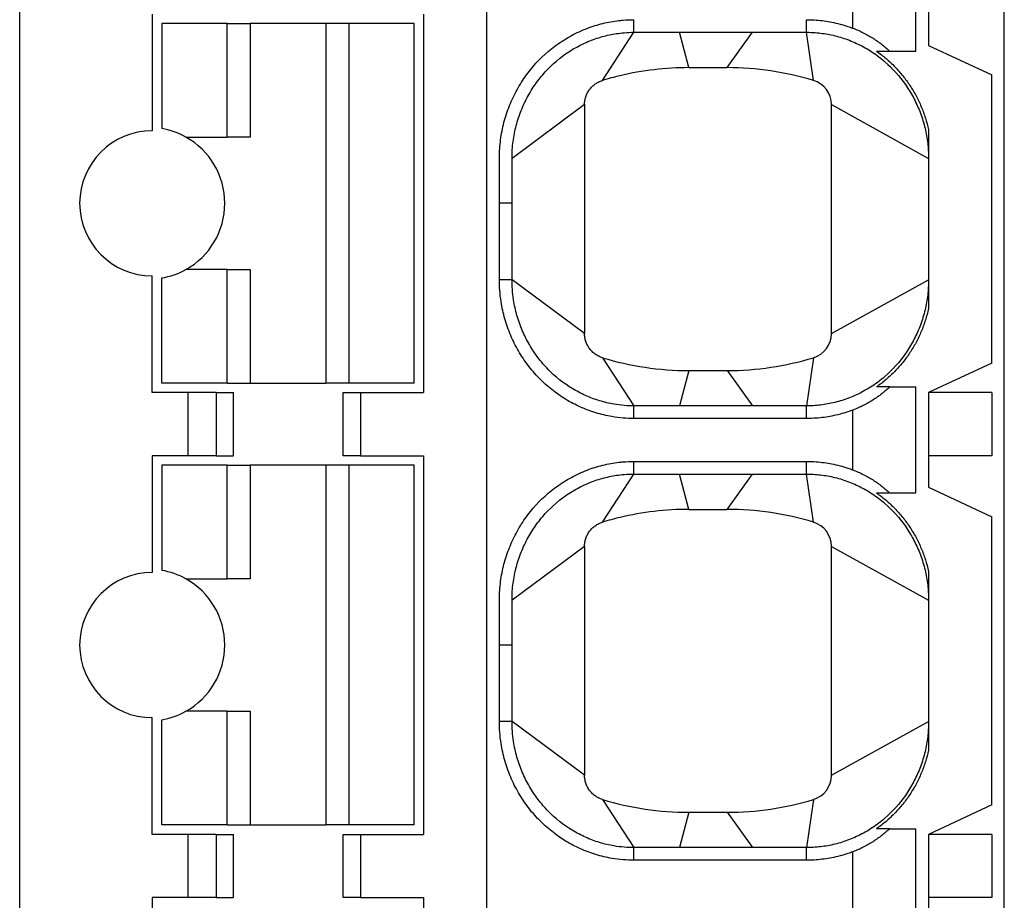
# Model space of a CAD drawing. Units: millimetres. Extents: x 2655 to 3150, y -1640 to -1296.
# Drawn here: x 2703 to 2710, y -1421 to -1414 of the extents above; entities that cross this region are included whole.
import ezdxf

# ---------------------------------------------------------------- set-up
doc = ezdxf.new("R2010")
doc.units = ezdxf.units.MM

msp = doc.modelspace()

# ---------------------------------------------------------------- linework, layer by layer
at = {"color": 7, "linetype": 'Continuous'}
for p, q in [((2702.5806, -1435.3731), (2702.5806, -1406.8731)), ((2706.2806, -1435.3731), (2706.2806, -1406.8731)), ((2710.3806, -1435.3731), (2710.3806, -1406.8731)), ((2709.6806, -1414.6681), (2709.6806, -1413.8281)), ((2709.7806, -1413.8731), (2709.7806, -1414.6231)), ((2709.1806, -1414.485), (2709.1806, -1414.0113)), ((2703.6306, -1414.3731), (2703.6306, -1415.2981)), ((2705.7806, -1414.3731), (2705.7806, -1417.3731)), ((2704.2236, -1414.4481), (2703.7056, -1414.4481)), ((2703.7056, -1414.4481), (2703.7056, -1415.2815)), ((2704.2236, -1414.4481), (2704.4056, -1414.4481)), ((2704.2236, -1415.3481), (2704.2236, -1414.4481)), ((2705.0056, -1414.4481), (2704.4056, -1414.4481)), ((2704.4056, -1414.4481), (2704.4056, -1415.3481)), ((2705.1876, -1414.4481), (2705.0056, -1414.4481)), ((2705.0056, -1414.4481), (2705.0056, -1417.2981)), ((2705.7056, -1414.4481), (2705.1876, -1414.4481)), ((2705.1876, -1414.4481), (2705.1876, -1417.2981)), ((2705.7056, -1417.2981), (2705.7056, -1414.4481)), ((2707.4465, -1414.5181), (2707.4465, -1414.4181)), ((2708.8147, -1414.5181), (2708.8147, -1414.4181)), ((2707.1974, -1414.8996), (2707.4465, -1414.5181)), ((2707.4465, -1414.5181), (2708.8147, -1414.5181)), ((2707.8806, -1414.7981), (2707.8069, -1414.5181)), ((2708.1856, -1414.7981), (2708.3865, -1414.5181)), ((2708.8687, -1414.8996), (2708.8147, -1414.5181)), ((2709.4729, -1414.6681), (2709.6806, -1414.6681)), ((2709.7806, -1414.6231), (2710.2806, -1414.8563)), ((2707.8806, -1414.7981), (2708.1856, -1414.7981)), ((2710.2806, -1417.14), (2710.2806, -1414.8563)), ((2707.0556, -1415.091), (2706.4806, -1415.5181)), ((2707.0556, -1415.091), (2707.0556, -1416.9053)), ((2709.0106, -1416.9053), (2709.0106, -1415.091)), ((2709.0106, -1415.091), (2709.7806, -1415.5181)), ((2709.7806, -1415.2893), (2709.7806, -1416.7069)), ((2703.8961, -1415.3481), (2704.2236, -1415.3481)), ((2704.4056, -1415.3481), (2704.2236, -1415.3481)), ((2706.4806, -1415.8731), (2706.3806, -1415.8731)), ((2704.2236, -1416.3981), (2703.8961, -1416.3981)), ((2704.2236, -1417.2981), (2704.2236, -1416.3981)), ((2704.2236, -1416.3981), (2704.4056, -1416.3981)), ((2704.4056, -1416.3981), (2704.4056, -1417.2981)), ((2703.6306, -1417.3731), (2703.6306, -1416.4481)), ((2703.7056, -1417.2981), (2703.7056, -1416.4647)), ((2706.4806, -1416.4781), (2706.3806, -1416.4782)), ((2707.0556, -1416.9053), (2706.4806, -1416.4781)), ((2709.0106, -1416.9053), (2709.7806, -1416.4781)), ((2707.1974, -1417.0966), (2707.4465, -1417.4781)), ((2708.8687, -1417.0966), (2708.8147, -1417.4781)), ((2710.2806, -1417.14), (2709.7806, -1417.3731)), ((2707.8806, -1417.1981), (2707.8069, -1417.4781)), ((2707.8806, -1417.1981), (2708.1856, -1417.1981)), ((2708.1856, -1417.1981), (2708.3865, -1417.4781)), ((2704.2236, -1417.2981), (2703.7056, -1417.2981)), ((2704.2236, -1417.2981), (2704.4056, -1417.2981)), ((2704.4056, -1417.2981), (2705.0056, -1417.2981)), ((2705.1876, -1417.2981), (2705.0056, -1417.2981)), ((2705.7056, -1417.2981), (2705.1876, -1417.2981)), ((2709.4729, -1417.3281), (2709.6806, -1417.3281)), ((2709.6806, -1418.1681), (2709.6806, -1417.3281)), ((2703.9161, -1417.3731), (2703.6306, -1417.3731)), ((2703.9161, -1417.8731), (2703.9161, -1417.3731)), ((2704.1376, -1417.3731), (2703.9161, -1417.3731)), ((2704.1376, -1417.3731), (2704.2739, -1417.3731)), ((2704.1376, -1417.3731), (2704.1376, -1417.8731)), ((2704.2739, -1417.8731), (2704.2739, -1417.3731)), ((2705.1442, -1417.3731), (2705.2806, -1417.3731)), ((2705.1442, -1417.8731), (2705.1442, -1417.3731)), ((2705.2806, -1417.3731), (2705.7806, -1417.3731)), ((2705.2806, -1417.3731), (2705.2806, -1417.8731)), ((2710.2806, -1417.3731), (2709.7806, -1417.3731)), ((2709.7806, -1417.3731), (2709.7806, -1418.1231)), ((2710.2806, -1417.3731), (2710.2806, -1417.8731)), ((2708.8147, -1417.4781), (2707.4465, -1417.4781)), ((2707.4465, -1417.5781), (2707.4465, -1417.4781)), ((2708.8147, -1417.5781), (2708.8147, -1417.4781)), ((2709.1806, -1417.985), (2709.1806, -1417.5113)), ((2708.8147, -1417.5781), (2707.4465, -1417.5781)), ((2703.9161, -1417.8731), (2703.6306, -1417.8731)), ((2703.6306, -1417.8731), (2703.6306, -1418.7981)), ((2704.1376, -1417.8731), (2703.9161, -1417.8731)), ((2704.1376, -1417.8731), (2704.2739, -1417.8731)), ((2705.2806, -1417.8731), (2705.1442, -1417.8731)), ((2705.2806, -1417.8731), (2705.7806, -1417.8731)), ((2705.7806, -1417.8731), (2705.7806, -1420.8731)), ((2710.2806, -1417.8731), (2709.7806, -1417.8731)), ((2704.2236, -1417.9481), (2703.7056, -1417.9481)), ((2703.7056, -1417.9481), (2703.7056, -1418.7815)), ((2704.2236, -1417.9481), (2704.4056, -1417.9481)), ((2704.2236, -1418.8481), (2704.2236, -1417.9481)), ((2705.0056, -1417.9481), (2704.4056, -1417.9481)), ((2704.4056, -1417.9481), (2704.4056, -1418.8481)), ((2705.1876, -1417.9481), (2705.0056, -1417.9481)), ((2705.0056, -1417.9481), (2705.0056, -1420.7981)), ((2705.7056, -1417.9481), (2705.1876, -1417.9481)), ((2705.1876, -1417.9481), (2705.1876, -1420.7981)), ((2705.7056, -1420.7981), (2705.7056, -1417.9481)), ((2707.4465, -1418.0181), (2707.4465, -1417.9181)), ((2707.4465, -1417.9181), (2708.8147, -1417.9181)), ((2708.8147, -1418.0181), (2708.8147, -1417.9181)), ((2707.1974, -1418.3996), (2707.4465, -1418.0181)), ((2707.4465, -1418.0181), (2708.8147, -1418.0181)), ((2707.8806, -1418.2981), (2707.8069, -1418.0181)), ((2708.1856, -1418.2981), (2708.3865, -1418.0181)), ((2708.8687, -1418.3996), (2708.8147, -1418.0181)), ((2709.4729, -1418.1681), (2709.6806, -1418.1681)), ((2709.7806, -1418.1231), (2710.2806, -1418.3563)), ((2707.8806, -1418.2981), (2708.1856, -1418.2981)), ((2710.2806, -1420.64), (2710.2806, -1418.3563)), ((2707.0556, -1418.591), (2706.4806, -1419.0181)), ((2707.0556, -1418.591), (2707.0556, -1420.4053)), ((2709.0106, -1420.4053), (2709.0106, -1418.591)), ((2709.0106, -1418.591), (2709.7806, -1419.0181)), ((2709.7806, -1418.7893), (2709.7806, -1420.2069)), ((2703.8961, -1418.8481), (2704.2236, -1418.8481)), ((2704.4056, -1418.8481), (2704.2236, -1418.8481)), ((2706.4806, -1419.3731), (2706.3806, -1419.3731)), ((2704.2236, -1419.8981), (2703.8961, -1419.8981)), ((2704.2236, -1419.8981), (2704.4056, -1419.8981)), ((2704.2236, -1420.7981), (2704.2236, -1419.8981)), ((2704.4056, -1419.8981), (2704.4056, -1420.7981)), ((2703.6306, -1420.8731), (2703.6306, -1419.9481)), ((2703.7056, -1420.7981), (2703.7056, -1419.9647)), ((2706.4806, -1419.9781), (2706.3806, -1419.9782)), ((2707.0556, -1420.4053), (2706.4806, -1419.9781)), ((2709.0106, -1420.4053), (2709.7806, -1419.9781)), ((2707.1974, -1420.5966), (2707.4465, -1420.9781)), ((2708.8687, -1420.5966), (2708.8147, -1420.9781)), ((2710.2806, -1420.64), (2709.7806, -1420.8731)), ((2707.8806, -1420.6981), (2707.8069, -1420.9781)), ((2707.8806, -1420.6981), (2708.1856, -1420.6981)), ((2708.1856, -1420.6981), (2708.3865, -1420.9781)), ((2704.2236, -1420.7981), (2703.7056, -1420.7981)), ((2704.2236, -1420.7981), (2704.4056, -1420.7981)), ((2704.4056, -1420.7981), (2705.0056, -1420.7981)), ((2705.1876, -1420.7981), (2705.0056, -1420.7981)), ((2705.7056, -1420.7981), (2705.1876, -1420.7981)), ((2709.4729, -1420.8281), (2709.6806, -1420.8281)), ((2709.6806, -1421.6681), (2709.6806, -1420.8281)), ((2703.9161, -1420.8731), (2703.6306, -1420.8731)), ((2703.9161, -1421.3731), (2703.9161, -1420.8731)), ((2704.1376, -1420.8731), (2703.9161, -1420.8731)), ((2704.1376, -1420.8731), (2704.2739, -1420.8731)), ((2704.1376, -1420.8731), (2704.1376, -1421.3731)), ((2704.2739, -1421.3731), (2704.2739, -1420.8731)), ((2705.1442, -1420.8731), (2705.2806, -1420.8731)), ((2705.1442, -1421.3731), (2705.1442, -1420.8731)), ((2705.2806, -1420.8731), (2705.7806, -1420.8731)), ((2705.2806, -1420.8731), (2705.2806, -1421.3731)), ((2710.2806, -1420.8731), (2709.7806, -1420.8731)), ((2709.7806, -1420.8731), (2709.7806, -1421.6231)), ((2710.2806, -1420.8731), (2710.2806, -1421.3731)), ((2708.8147, -1420.9781), (2707.4465, -1420.9781)), ((2707.4465, -1421.0781), (2707.4465, -1420.9781)), ((2708.8147, -1421.0781), (2708.8147, -1420.9781)), ((2708.8147, -1421.0781), (2707.4465, -1421.0781)), ((2709.1806, -1421.485), (2709.1806, -1421.0113)), ((2703.6306, -1421.3731), (2703.6306, -1422.2981)), ((2703.9161, -1421.3731), (2703.6306, -1421.3731)), ((2704.1376, -1421.3731), (2703.9161, -1421.3731)), ((2704.1376, -1421.3731), (2704.2739, -1421.3731)), ((2705.2806, -1421.3731), (2705.1442, -1421.3731)), ((2705.2806, -1421.3731), (2705.7806, -1421.3731)), ((2705.7806, -1421.3731), (2705.7806, -1424.3731)), ((2710.2806, -1421.3731), (2709.7806, -1421.3731))]:
    msp.add_line(p, q, dxfattribs=at)
for centre, radius, start, end in [((2707.8806, -1417.1481), 2.35, 90, 103.39483), ((2708.1856, -1417.1481), 2.35, 73.10027, 90), ((2707.8806, -1417.1481), 2.35, 103.39483, 106.89972), ((2708.8106, -1415.091), 0.2, 0, 73.10027), ((2703.6306, -1415.8731), 0.575, 90, 270), ((2703.6056, -1415.8731), 0.6, 61.04493, 80.40594), ((2703.6056, -1415.8731), 0.6, 298.95503, 61.04493), ((2703.6056, -1415.8731), 0.6, 279.59406, 298.95503), ((2708.8106, -1416.9053), 0.2, 286.89973, 0), ((2707.8806, -1414.8481), 2.35, 253.10024, 270), ((2708.1856, -1414.8481), 2.35, 270, 286.89973), ((2707.8806, -1420.6481), 2.35, 90, 103.39483), ((2708.1856, -1420.6481), 2.35, 73.10027, 90), ((2707.8806, -1420.6481), 2.35, 103.39483, 106.89972), ((2708.8106, -1418.591), 0.2, 0, 73.10027), ((2703.6306, -1419.3731), 0.575, 90, 270), ((2703.6056, -1419.3731), 0.6, 61.04493, 80.40594), ((2703.6056, -1419.3731), 0.6, 298.95503, 61.04493), ((2703.6056, -1419.3731), 0.6, 279.59406, 298.95503), ((2708.8106, -1420.4053), 0.2, 286.89973, 0), ((2707.8806, -1418.3481), 2.35, 253.10024, 270), ((2708.1856, -1418.3481), 2.35, 270, 286.89973)]:
    msp.add_arc(centre, radius, start, end, dxfattribs=at)
for points, knots in [([(2706.3806, -1415.8731), (2706.3806, -1415.7796), (2706.3806, -1415.686), (2706.3806, -1415.57), (2706.3806, -1415.5475), (2706.3806, -1415.5234), (2706.3806, -1415.5218), (2706.3806, -1415.5188), (2706.3806, -1415.5175), (2706.3806, -1415.5132), (2706.3806, -1415.5103), (2706.3807, -1415.5018), (2706.3808, -1415.4961), (2706.3815, -1415.4674), (2706.3827, -1415.4445), (2706.3887, -1415.3752), (2706.3955, -1415.3291), (2706.4148, -1415.2378), (2706.4273, -1415.1927), (2706.4578, -1415.1044), (2706.4758, -1415.0611), (2706.5171, -1414.9776), (2706.5402, -1414.9373), (2706.5909, -1414.8604), (2706.6185, -1414.8239), (2706.707, -1414.7206), (2706.7742, -1414.6595), (2706.8859, -1414.5814), (2706.9251, -1414.5575), (2707.0066, -1414.5151), (2707.0487, -1414.4965), (2707.1324, -1414.466), (2707.1738, -1414.4538), (2707.2574, -1414.4347), (2707.2995, -1414.4277), (2707.3486, -1414.4228), (2707.3552, -1414.4222), (2707.39, -1414.4193), (2707.4182, -1414.4181), (2707.4465, -1414.4181)], [0, 0, 0, 0, 0.14206, 0.14206, 0.176227, 0.176227, 0.178627, 0.178627, 0.180696, 0.180696, 0.184821, 0.184821, 0.193089, 0.193089, 0.226392, 0.226392, 0.293882, 0.293882, 0.361571, 0.361571, 0.429313, 0.429313, 0.496507, 0.496507, 0.562592, 0.562592, 0.693276, 0.693276, 0.759537, 0.759537, 0.825907, 0.825907, 0.888143, 0.888143, 0.949631, 0.949631, 0.959224, 0.959224, 1, 1, 1, 1]), ([(2708.8147, -1414.4181), (2708.8398, -1414.4181), (2708.8649, -1414.419), (2708.9319, -1414.4239), (2708.9737, -1414.4296), (2709.058, -1414.4462), (2709.1003, -1414.4574), (2709.1549, -1414.4756), (2709.1678, -1414.4801), (2709.1806, -1414.485)], [0, 0, 0, 0, 0.201182, 0.201182, 0.539007, 0.539007, 0.890038, 0.890038, 1, 1, 1, 1]), ([(2706.4806, -1415.5162), (2706.4806, -1415.5136), (2706.4806, -1415.511), (2706.4807, -1415.5032), (2706.4808, -1415.498), (2706.4814, -1415.4719), (2706.4826, -1415.451), (2706.488, -1415.3878), (2706.4942, -1415.3457), (2706.5118, -1415.2625), (2706.5232, -1415.2215), (2706.551, -1415.141), (2706.5674, -1415.1016), (2706.6049, -1415.0255), (2706.6259, -1414.9889), (2706.6721, -1414.919), (2706.6971, -1414.8858), (2706.7775, -1414.792), (2706.8384, -1414.7366), (2706.9397, -1414.6658), (2706.9752, -1414.6442), (2707.0489, -1414.6058), (2707.087, -1414.589), (2707.1627, -1414.5614), (2707.2002, -1414.5504), (2707.2757, -1414.5331), (2707.3137, -1414.5268), (2707.358, -1414.5223), (2707.364, -1414.5218), (2707.3955, -1414.5192), (2707.421, -1414.5181), (2707.4465, -1414.5181)], [0, 0, 0, 0, 0.005034, 0.005034, 0.015126, 0.015126, 0.055773, 0.055773, 0.138148, 0.138148, 0.220766, 0.220766, 0.303448, 0.303448, 0.385463, 0.385463, 0.466122, 0.466122, 0.625628, 0.625628, 0.706504, 0.706504, 0.787511, 0.787511, 0.863473, 0.863473, 0.938522, 0.938522, 0.950231, 0.950231, 1, 1, 1, 1]), ([(2708.8147, -1414.5181), (2708.8373, -1414.5181), (2708.86, -1414.519), (2708.9206, -1414.5234), (2708.9583, -1414.5285), (2709.0345, -1414.5435), (2709.0727, -1414.5536), (2709.149, -1414.579), (2709.1869, -1414.5944), (2709.2615, -1414.6305), (2709.298, -1414.6512), (2709.3687, -1414.6978), (2709.4027, -1414.7236), (2709.4964, -1414.8049), (2709.5509, -1414.8656), (2709.6206, -1414.9654), (2709.6417, -1414.9999), (2709.6794, -1415.0708), (2709.696, -1415.107), (2709.7257, -1415.1831), (2709.7384, -1415.2229), (2709.7587, -1415.3027), (2709.7664, -1415.3425), (2709.7768, -1415.4212), (2709.7797, -1415.4601), (2709.7805, -1415.5038), (2709.7806, -1415.5085), (2709.7806, -1415.5145), (2709.7806, -1415.5156), (2709.7806, -1415.5172), (2709.7806, -1415.5175), (2709.7806, -1415.5179)], [0, 0, 0, 0, 0.044127, 0.044127, 0.118225, 0.118225, 0.195219, 0.195219, 0.274738, 0.274738, 0.356302, 0.356302, 0.439332, 0.439332, 0.597184, 0.597184, 0.67559, 0.67559, 0.75289, 0.75289, 0.833892, 0.833892, 0.912374, 0.912374, 0.987841, 0.987841, 0.997041, 0.997041, 0.999332, 0.999332, 1, 1, 1, 1]), ([(2709.1806, -1414.485), (2709.1947, -1414.4903), (2709.2087, -1414.496), (2709.2363, -1414.5081), (2709.2499, -1414.5145), (2709.2767, -1414.528), (2709.2899, -1414.5351), (2709.3156, -1414.5497), (2709.3282, -1414.5572), (2709.3526, -1414.5728), (2709.3646, -1414.5808), (2709.3879, -1414.5973), (2709.3993, -1414.6058), (2709.4214, -1414.6231), (2709.4322, -1414.6319), (2709.453, -1414.6498), (2709.4631, -1414.6589), (2709.4729, -1414.6681)], [0, 0, 0, 0, 0.124689, 0.124689, 0.249831, 0.249831, 0.375014, 0.375014, 0.499695, 0.499695, 0.624389, 0.624389, 0.74948, 0.74948, 0.874781, 0.874781, 1, 1, 1, 1]), ([(2709.3684, -1414.6681), (2709.3943, -1414.6862), (2709.4195, -1414.7056), (2709.4679, -1414.7467), (2709.4913, -1414.7685), (2709.5357, -1414.8143), (2709.5568, -1414.8382), (2709.5967, -1414.8878), (2709.6154, -1414.9135), (2709.6503, -1414.9663), (2709.6665, -1414.9934), (2709.6965, -1415.0495), (2709.7102, -1415.0782), (2709.735, -1415.137), (2709.7461, -1415.1669), (2709.7655, -1415.2276), (2709.7737, -1415.2584), (2709.7806, -1415.2893)], [0, 0, 0, 0, 0.124619, 0.124619, 0.249861, 0.249861, 0.375175, 0.375175, 0.499971, 0.499971, 0.62446, 0.62446, 0.749619, 0.749619, 0.874981, 0.874981, 1, 1, 1, 1]), ([(2709.3684, -1414.6681), (2709.3776, -1414.6681), (2709.3867, -1414.6681), (2709.4045, -1414.6681), (2709.4133, -1414.6681), (2709.4307, -1414.6681), (2709.4393, -1414.6681), (2709.4562, -1414.6681), (2709.4646, -1414.6681), (2709.4729, -1414.6681)], [0, 0, 0, 0, 0.249994, 0.249994, 0.499995, 0.499995, 0.75, 0.75, 1, 1, 1, 1]), ([(2707.0556, -1415.091), (2707.0556, -1415.0857), (2707.0558, -1415.0804), (2707.0566, -1415.0698), (2707.0573, -1415.0645), (2707.059, -1415.054), (2707.06, -1415.0488), (2707.0625, -1415.0386), (2707.064, -1415.0335), (2707.0673, -1415.0233), (2707.0692, -1415.0183), (2707.0733, -1415.0085), (2707.0756, -1415.0037), (2707.0805, -1414.9942), (2707.0831, -1414.9895), (2707.0888, -1414.9805), (2707.0918, -1414.9761), (2707.0981, -1414.9676), (2707.1014, -1414.9635), (2707.1084, -1414.9555), (2707.112, -1414.9516), (2707.1196, -1414.9442), (2707.1236, -1414.9407), (2707.1317, -1414.9339), (2707.1359, -1414.9307), (2707.1446, -1414.9245), (2707.1491, -1414.9216), (2707.1583, -1414.9162), (2707.163, -1414.9136), (2707.1726, -1414.9089), (2707.1775, -1414.9068), (2707.1874, -1414.9029), (2707.1924, -1414.9012), (2707.1974, -1414.8996)], [0, 0, 0, 0, 0.062307, 0.062307, 0.124717, 0.124717, 0.187033, 0.187033, 0.249414, 0.249414, 0.312104, 0.312104, 0.374902, 0.374902, 0.437601, 0.437601, 0.5, 0.5, 0.562307, 0.562307, 0.624717, 0.624717, 0.687033, 0.687033, 0.749414, 0.749414, 0.812104, 0.812104, 0.874902, 0.874902, 0.937601, 0.937601, 1, 1, 1, 1]), ([(2709.7806, -1415.2893), (2709.7806, -1415.2959), (2709.7806, -1415.3027), (2709.7806, -1415.3169), (2709.7806, -1415.3242), (2709.7806, -1415.3395), (2709.7806, -1415.3475), (2709.7806, -1415.3599), (2709.7806, -1415.3641), (2709.7806, -1415.3728), (2709.7806, -1415.3772), (2709.7806, -1415.3863), (2709.7806, -1415.3909), (2709.7806, -1415.4005), (2709.7806, -1415.4054), (2709.7806, -1415.4206), (2709.7806, -1415.4314), (2709.7806, -1415.4485), (2709.7806, -1415.4544), (2709.7806, -1415.4664), (2709.7806, -1415.4726), (2709.7806, -1415.4821), (2709.7806, -1415.4853), (2709.7806, -1415.4917), (2709.7806, -1415.495), (2709.7806, -1415.5015), (2709.7806, -1415.5048), (2709.7806, -1415.5097), (2709.7806, -1415.5113), (2709.7806, -1415.5146), (2709.7806, -1415.5162), (2709.7806, -1415.5179)], [0, 0, 0, 0, 0.125059, 0.125059, 0.250655, 0.250655, 0.375992, 0.375992, 0.438438, 0.438438, 0.500741, 0.500741, 0.562948, 0.562948, 0.625149, 0.625149, 0.750228, 0.750228, 0.812617, 0.812617, 0.875032, 0.875032, 0.906365, 0.906365, 0.93767, 0.93767, 0.968882, 0.968882, 0.984443, 0.984443, 1, 1, 1, 1]), ([(2706.4806, -1415.8731), (2706.4806, -1415.7796), (2706.4806, -1415.686), (2706.4806, -1415.57), (2706.4806, -1415.5475), (2706.4806, -1415.5234), (2706.4806, -1415.5218), (2706.4806, -1415.5195), (2706.4806, -1415.5188), (2706.4806, -1415.5181)], [0, 0, 0, 0, 0.790521, 0.790521, 0.980653, 0.980653, 0.994004, 0.994004, 1, 1, 1, 1]), ([(2706.3806, -1416.4782), (2706.3806, -1416.4513), (2706.3806, -1416.4244), (2706.3806, -1416.2227), (2706.3806, -1416.0479), (2706.3806, -1415.8731)], [0, 0, 0, 0, 0.133323, 0.133323, 1, 1, 1, 1]), ([(2706.4806, -1416.4781), (2706.4806, -1416.4513), (2706.4806, -1416.4244), (2706.4806, -1416.2227), (2706.4806, -1416.0479), (2706.4806, -1415.8731)], [0, 0, 0, 0, 0.133323, 0.133323, 1, 1, 1, 1]), ([(2707.4465, -1417.5781), (2707.4182, -1417.5781), (2707.39, -1417.577), (2707.3318, -1417.5722), (2707.3019, -1417.5684), (2707.2293, -1417.556), (2707.1869, -1417.5459), (2707.1032, -1417.5205), (2707.062, -1417.5051), (2706.9818, -1417.4691), (2706.9428, -1417.4486), (2706.8284, -1417.379), (2706.7578, -1417.3227), (2706.6639, -1417.2263), (2706.6347, -1417.1924), (2706.5801, -1417.1205), (2706.5548, -1417.0825), (2706.5087, -1417.0032), (2706.4881, -1416.9618), (2706.452, -1416.8767), (2706.4366, -1416.833), (2706.4112, -1416.7441), (2706.4013, -1416.6991), (2706.3895, -1416.6233), (2706.386, -1416.593), (2706.3816, -1416.5344), (2706.3806, -1416.5063), (2706.3806, -1416.4782)], [0, 0, 0, 0, 0.049738, 0.049738, 0.102648, 0.102648, 0.17927, 0.17927, 0.256551, 0.256551, 0.333967, 0.333967, 0.492394, 0.492394, 0.571185, 0.571185, 0.651623, 0.651623, 0.733082, 0.733082, 0.814874, 0.814874, 0.896281, 0.896281, 0.950274, 0.950274, 1, 1, 1, 1]), ([(2707.4465, -1417.4781), (2707.421, -1417.4781), (2707.3954, -1417.4771), (2707.3429, -1417.4728), (2707.3159, -1417.4693), (2707.2503, -1417.4581), (2707.212, -1417.4491), (2707.1363, -1417.426), (2707.0991, -1417.4121), (2707.0265, -1417.3796), (2706.9912, -1417.361), (2706.8876, -1417.298), (2706.8236, -1417.2469), (2706.7383, -1417.1595), (2706.7118, -1417.1287), (2706.6622, -1417.0633), (2706.6392, -1417.0288), (2706.5973, -1416.9566), (2706.5786, -1416.919), (2706.5457, -1416.8415), (2706.5316, -1416.8016), (2706.5085, -1416.7206), (2706.4995, -1416.6796), (2706.4887, -1416.6105), (2706.4855, -1416.5828), (2706.4815, -1416.5295), (2706.4806, -1416.5038), (2706.4806, -1416.4781)], [0, 0, 0, 0, 0.049738, 0.049738, 0.102648, 0.102648, 0.17927, 0.17927, 0.256551, 0.256551, 0.333967, 0.333967, 0.492394, 0.492394, 0.571185, 0.571185, 0.651623, 0.651623, 0.733082, 0.733082, 0.814874, 0.814874, 0.896281, 0.896281, 0.950274, 0.950274, 1, 1, 1, 1]), ([(2709.7806, -1416.4781), (2709.7806, -1416.4786), (2709.7806, -1416.479), (2709.7806, -1416.4806), (2709.7806, -1416.4818), (2709.7806, -1416.4877), (2709.7805, -1416.4925), (2709.7797, -1416.5362), (2709.7768, -1416.575), (2709.7664, -1416.6538), (2709.7587, -1416.6936), (2709.7384, -1416.7733), (2709.7257, -1416.8132), (2709.696, -1416.8892), (2709.6794, -1416.9255), (2709.6417, -1416.9964), (2709.6206, -1417.0309), (2709.5509, -1417.1307), (2709.4964, -1417.1914), (2709.4027, -1417.2726), (2709.3687, -1417.2985), (2709.298, -1417.345), (2709.2615, -1417.3658), (2709.1869, -1417.4018), (2709.149, -1417.4172), (2709.0727, -1417.4426), (2709.0345, -1417.4528), (2708.9583, -1417.4678), (2708.9206, -1417.4729), (2708.86, -1417.4773), (2708.8373, -1417.4781), (2708.8147, -1417.4781)], [0, 0, 0, 0, 0.000829, 0.000829, 0.00312, 0.00312, 0.012318, 0.012318, 0.087773, 0.087773, 0.166242, 0.166242, 0.247231, 0.247231, 0.324519, 0.324519, 0.402912, 0.402912, 0.560739, 0.560739, 0.643756, 0.643756, 0.725306, 0.725306, 0.804812, 0.804812, 0.881794, 0.881794, 0.95588, 0.95588, 1, 1, 1, 1]), ([(2709.7806, -1416.6274), (2709.7806, -1416.6275), (2709.7806, -1416.6276), (2709.7806, -1416.6321), (2709.7806, -1416.6363), (2709.7806, -1416.6487), (2709.7806, -1416.6567), (2709.7806, -1416.672), (2709.7806, -1416.6793), (2709.7806, -1416.6935), (2709.7806, -1416.7003), (2709.7806, -1416.7069)], [0, 0, 0, 0, 0.003574, 0.003574, 0.145493, 0.145493, 0.430341, 0.430341, 0.715781, 0.715781, 1, 1, 1, 1]), ([(2709.7806, -1416.7069), (2709.7737, -1416.7379), (2709.7655, -1416.7686), (2709.7461, -1416.8293), (2709.735, -1416.8593), (2709.7102, -1416.918), (2709.6965, -1416.9468), (2709.6665, -1417.0028), (2709.6503, -1417.03), (2709.6154, -1417.0827), (2709.5967, -1417.1084), (2709.5568, -1417.1581), (2709.5357, -1417.182), (2709.4913, -1417.2277), (2709.4679, -1417.2495), (2709.4195, -1417.2907), (2709.3943, -1417.3101), (2709.3684, -1417.3281)], [0, 0, 0, 0, 0.125019, 0.125019, 0.250381, 0.250381, 0.37554, 0.37554, 0.500029, 0.500029, 0.624825, 0.624825, 0.750139, 0.750139, 0.875381, 0.875381, 1, 1, 1, 1]), ([(2707.1974, -1417.0966), (2707.1924, -1417.0951), (2707.1874, -1417.0934), (2707.1775, -1417.0895), (2707.1726, -1417.0873), (2707.1631, -1417.0827), (2707.1584, -1417.0802), (2707.1493, -1417.0748), (2707.1448, -1417.0719), (2707.1361, -1417.0658), (2707.1319, -1417.0625), (2707.1237, -1417.0557), (2707.1197, -1417.0521), (2707.1121, -1417.0447), (2707.1084, -1417.0408), (2707.1014, -1417.0328), (2707.0981, -1417.0286), (2707.0918, -1417.0201), (2707.0888, -1417.0158), (2707.0832, -1417.0068), (2707.0805, -1417.0021), (2707.0756, -1416.9927), (2707.0734, -1416.9879), (2707.0693, -1416.9782), (2707.0674, -1416.9732), (2707.064, -1416.9631), (2707.0626, -1416.958), (2707.06, -1416.9476), (2707.059, -1416.9423), (2707.0573, -1416.9318), (2707.0566, -1416.9265), (2707.0558, -1416.9159), (2707.0556, -1416.9106), (2707.0556, -1416.9053)], [0, 0, 0, 0, 0.062307, 0.062307, 0.124717, 0.124717, 0.187033, 0.187033, 0.249414, 0.249414, 0.312104, 0.312104, 0.374902, 0.374902, 0.437601, 0.437601, 0.5, 0.5, 0.562307, 0.562307, 0.624717, 0.624717, 0.687033, 0.687033, 0.749414, 0.749414, 0.812104, 0.812104, 0.874902, 0.874902, 0.937601, 0.937601, 1, 1, 1, 1]), ([(2709.4729, -1417.3281), (2709.4631, -1417.3373), (2709.453, -1417.3464), (2709.4322, -1417.3644), (2709.4214, -1417.3732), (2709.3993, -1417.3905), (2709.3879, -1417.3989), (2709.3646, -1417.4154), (2709.3526, -1417.4235), (2709.3282, -1417.439), (2709.3156, -1417.4466), (2709.2899, -1417.4612), (2709.2767, -1417.4682), (2709.2499, -1417.4817), (2709.2363, -1417.4881), (2709.2087, -1417.5003), (2709.1947, -1417.506), (2709.1806, -1417.5113)], [0, 0, 0, 0, 0.12522, 0.12522, 0.25052, 0.25052, 0.375611, 0.375611, 0.500304, 0.500304, 0.624986, 0.624986, 0.750169, 0.750169, 0.875311, 0.875311, 1, 1, 1, 1]), ([(2709.4729, -1417.3281), (2709.4646, -1417.3281), (2709.4562, -1417.3281), (2709.4393, -1417.3281), (2709.4307, -1417.3281), (2709.4133, -1417.3281), (2709.4045, -1417.3281), (2709.3867, -1417.3281), (2709.3776, -1417.3281), (2709.3684, -1417.3281)], [0, 0, 0, 0, 0.25, 0.25, 0.500005, 0.500005, 0.750006, 0.750006, 1, 1, 1, 1]), ([(2709.1806, -1417.5113), (2709.1678, -1417.5161), (2709.1549, -1417.5207), (2709.1003, -1417.5389), (2709.058, -1417.55), (2708.9737, -1417.5667), (2708.9319, -1417.5723), (2708.8649, -1417.5772), (2708.8398, -1417.5781), (2708.8147, -1417.5781)], [0, 0, 0, 0, 0.109962, 0.109962, 0.460992, 0.460992, 0.798817, 0.798817, 1, 1, 1, 1]), ([(2706.3806, -1419.3731), (2706.3806, -1419.2796), (2706.3806, -1419.186), (2706.3806, -1419.07), (2706.3806, -1419.0475), (2706.3806, -1419.0234), (2706.3806, -1419.0218), (2706.3806, -1419.0188), (2706.3806, -1419.0175), (2706.3806, -1419.0132), (2706.3806, -1419.0103), (2706.3807, -1419.0018), (2706.3808, -1418.9961), (2706.3815, -1418.9674), (2706.3827, -1418.9445), (2706.3887, -1418.8752), (2706.3955, -1418.8291), (2706.4148, -1418.7378), (2706.4273, -1418.6927), (2706.4578, -1418.6044), (2706.4758, -1418.5611), (2706.5171, -1418.4776), (2706.5402, -1418.4373), (2706.5909, -1418.3604), (2706.6185, -1418.3239), (2706.707, -1418.2206), (2706.7742, -1418.1595), (2706.8859, -1418.0814), (2706.9251, -1418.0575), (2707.0066, -1418.0151), (2707.0487, -1417.9965), (2707.1324, -1417.966), (2707.1738, -1417.9538), (2707.2574, -1417.9347), (2707.2995, -1417.9277), (2707.3486, -1417.9228), (2707.3552, -1417.9222), (2707.39, -1417.9193), (2707.4182, -1417.9181), (2707.4465, -1417.9181)], [0, 0, 0, 0, 0.14206, 0.14206, 0.176227, 0.176227, 0.178627, 0.178627, 0.180696, 0.180696, 0.184821, 0.184821, 0.193089, 0.193089, 0.226392, 0.226392, 0.293882, 0.293882, 0.361571, 0.361571, 0.429313, 0.429313, 0.496507, 0.496507, 0.562592, 0.562592, 0.693276, 0.693276, 0.759537, 0.759537, 0.825907, 0.825907, 0.888143, 0.888143, 0.949631, 0.949631, 0.959224, 0.959224, 1, 1, 1, 1]), ([(2708.8147, -1417.9181), (2708.8398, -1417.9181), (2708.8649, -1417.919), (2708.9319, -1417.9239), (2708.9737, -1417.9296), (2709.058, -1417.9462), (2709.1003, -1417.9574), (2709.1549, -1417.9756), (2709.1678, -1417.9801), (2709.1806, -1417.985)], [0, 0, 0, 0, 0.201182, 0.201182, 0.539007, 0.539007, 0.890038, 0.890038, 1, 1, 1, 1]), ([(2706.4806, -1419.0162), (2706.4806, -1419.0136), (2706.4806, -1419.011), (2706.4807, -1419.0032), (2706.4808, -1418.998), (2706.4814, -1418.9719), (2706.4826, -1418.951), (2706.488, -1418.8878), (2706.4942, -1418.8457), (2706.5118, -1418.7625), (2706.5232, -1418.7215), (2706.551, -1418.641), (2706.5674, -1418.6016), (2706.6049, -1418.5255), (2706.6259, -1418.4889), (2706.6721, -1418.419), (2706.6971, -1418.3858), (2706.7775, -1418.292), (2706.8384, -1418.2366), (2706.9397, -1418.1658), (2706.9752, -1418.1442), (2707.0489, -1418.1058), (2707.087, -1418.089), (2707.1627, -1418.0614), (2707.2002, -1418.0504), (2707.2757, -1418.0331), (2707.3137, -1418.0268), (2707.358, -1418.0223), (2707.364, -1418.0218), (2707.3955, -1418.0192), (2707.421, -1418.0181), (2707.4465, -1418.0181)], [0, 0, 0, 0, 0.005034, 0.005034, 0.015126, 0.015126, 0.055773, 0.055773, 0.138148, 0.138148, 0.220766, 0.220766, 0.303448, 0.303448, 0.385463, 0.385463, 0.466122, 0.466122, 0.625628, 0.625628, 0.706504, 0.706504, 0.787511, 0.787511, 0.863473, 0.863473, 0.938522, 0.938522, 0.950231, 0.950231, 1, 1, 1, 1]), ([(2708.8147, -1418.0181), (2708.8373, -1418.0181), (2708.86, -1418.019), (2708.9206, -1418.0234), (2708.9583, -1418.0285), (2709.0345, -1418.0435), (2709.0727, -1418.0536), (2709.149, -1418.079), (2709.1869, -1418.0944), (2709.2615, -1418.1305), (2709.298, -1418.1512), (2709.3687, -1418.1978), (2709.4027, -1418.2236), (2709.4964, -1418.3049), (2709.5509, -1418.3656), (2709.6206, -1418.4654), (2709.6417, -1418.4999), (2709.6794, -1418.5708), (2709.696, -1418.607), (2709.7257, -1418.6831), (2709.7384, -1418.7229), (2709.7587, -1418.8027), (2709.7664, -1418.8425), (2709.7768, -1418.9212), (2709.7797, -1418.9601), (2709.7805, -1419.0038), (2709.7806, -1419.0085), (2709.7806, -1419.0145), (2709.7806, -1419.0156), (2709.7806, -1419.0172), (2709.7806, -1419.0175), (2709.7806, -1419.0179)], [0, 0, 0, 0, 0.044127, 0.044127, 0.118225, 0.118225, 0.195219, 0.195219, 0.274738, 0.274738, 0.356302, 0.356302, 0.439332, 0.439332, 0.597184, 0.597184, 0.67559, 0.67559, 0.75289, 0.75289, 0.833892, 0.833892, 0.912374, 0.912374, 0.987841, 0.987841, 0.997041, 0.997041, 0.999332, 0.999332, 1, 1, 1, 1]), ([(2709.1806, -1417.985), (2709.1947, -1417.9903), (2709.2087, -1417.996), (2709.2363, -1418.0081), (2709.2499, -1418.0145), (2709.2767, -1418.028), (2709.2899, -1418.0351), (2709.3156, -1418.0497), (2709.3282, -1418.0572), (2709.3526, -1418.0728), (2709.3646, -1418.0808), (2709.3879, -1418.0973), (2709.3993, -1418.1058), (2709.4214, -1418.1231), (2709.4322, -1418.1319), (2709.453, -1418.1498), (2709.4631, -1418.1589), (2709.4729, -1418.1681)], [0, 0, 0, 0, 0.124689, 0.124689, 0.249831, 0.249831, 0.375014, 0.375014, 0.499695, 0.499695, 0.624389, 0.624389, 0.74948, 0.74948, 0.874781, 0.874781, 1, 1, 1, 1]), ([(2709.3684, -1418.1681), (2709.3943, -1418.1862), (2709.4195, -1418.2056), (2709.4679, -1418.2467), (2709.4913, -1418.2685), (2709.5357, -1418.3143), (2709.5568, -1418.3382), (2709.5967, -1418.3878), (2709.6154, -1418.4135), (2709.6503, -1418.4663), (2709.6665, -1418.4934), (2709.6965, -1418.5495), (2709.7102, -1418.5782), (2709.735, -1418.637), (2709.7461, -1418.6669), (2709.7655, -1418.7276), (2709.7737, -1418.7584), (2709.7806, -1418.7893)], [0, 0, 0, 0, 0.124619, 0.124619, 0.249861, 0.249861, 0.375175, 0.375175, 0.499971, 0.499971, 0.62446, 0.62446, 0.749619, 0.749619, 0.874981, 0.874981, 1, 1, 1, 1]), ([(2709.3684, -1418.1681), (2709.3776, -1418.1681), (2709.3867, -1418.1681), (2709.4045, -1418.1681), (2709.4133, -1418.1681), (2709.4307, -1418.1681), (2709.4393, -1418.1681), (2709.4562, -1418.1681), (2709.4646, -1418.1681), (2709.4729, -1418.1681)], [0, 0, 0, 0, 0.249994, 0.249994, 0.499995, 0.499995, 0.75, 0.75, 1, 1, 1, 1]), ([(2707.0556, -1418.591), (2707.0556, -1418.5857), (2707.0558, -1418.5804), (2707.0566, -1418.5698), (2707.0573, -1418.5645), (2707.059, -1418.554), (2707.06, -1418.5488), (2707.0625, -1418.5386), (2707.064, -1418.5335), (2707.0673, -1418.5233), (2707.0692, -1418.5183), (2707.0733, -1418.5085), (2707.0756, -1418.5037), (2707.0805, -1418.4942), (2707.0831, -1418.4895), (2707.0888, -1418.4805), (2707.0918, -1418.4761), (2707.0981, -1418.4676), (2707.1014, -1418.4635), (2707.1084, -1418.4555), (2707.112, -1418.4516), (2707.1196, -1418.4442), (2707.1236, -1418.4407), (2707.1317, -1418.4339), (2707.1359, -1418.4307), (2707.1446, -1418.4245), (2707.1491, -1418.4216), (2707.1583, -1418.4162), (2707.163, -1418.4136), (2707.1726, -1418.4089), (2707.1775, -1418.4068), (2707.1874, -1418.4029), (2707.1924, -1418.4012), (2707.1974, -1418.3996)], [0, 0, 0, 0, 0.062307, 0.062307, 0.124717, 0.124717, 0.187033, 0.187033, 0.249414, 0.249414, 0.312104, 0.312104, 0.374902, 0.374902, 0.437601, 0.437601, 0.5, 0.5, 0.562307, 0.562307, 0.624717, 0.624717, 0.687033, 0.687033, 0.749414, 0.749414, 0.812104, 0.812104, 0.874902, 0.874902, 0.937601, 0.937601, 1, 1, 1, 1]), ([(2709.7806, -1418.7893), (2709.7806, -1418.7959), (2709.7806, -1418.8027), (2709.7806, -1418.8169), (2709.7806, -1418.8242), (2709.7806, -1418.8395), (2709.7806, -1418.8475), (2709.7806, -1418.8599), (2709.7806, -1418.8641), (2709.7806, -1418.8728), (2709.7806, -1418.8772), (2709.7806, -1418.8863), (2709.7806, -1418.8909), (2709.7806, -1418.9005), (2709.7806, -1418.9054), (2709.7806, -1418.9206), (2709.7806, -1418.9314), (2709.7806, -1418.9485), (2709.7806, -1418.9544), (2709.7806, -1418.9664), (2709.7806, -1418.9726), (2709.7806, -1418.9821), (2709.7806, -1418.9853), (2709.7806, -1418.9917), (2709.7806, -1418.995), (2709.7806, -1419.0015), (2709.7806, -1419.0048), (2709.7806, -1419.0097), (2709.7806, -1419.0113), (2709.7806, -1419.0146), (2709.7806, -1419.0162), (2709.7806, -1419.0179)], [0, 0, 0, 0, 0.125059, 0.125059, 0.250655, 0.250655, 0.375992, 0.375992, 0.438438, 0.438438, 0.500741, 0.500741, 0.562948, 0.562948, 0.625149, 0.625149, 0.750228, 0.750228, 0.812617, 0.812617, 0.875032, 0.875032, 0.906365, 0.906365, 0.93767, 0.93767, 0.968882, 0.968882, 0.984443, 0.984443, 1, 1, 1, 1]), ([(2706.4806, -1419.3731), (2706.4806, -1419.2796), (2706.4806, -1419.186), (2706.4806, -1419.07), (2706.4806, -1419.0475), (2706.4806, -1419.0234), (2706.4806, -1419.0218), (2706.4806, -1419.0195), (2706.4806, -1419.0188), (2706.4806, -1419.0181)], [0, 0, 0, 0, 0.790521, 0.790521, 0.980653, 0.980653, 0.994004, 0.994004, 1, 1, 1, 1]), ([(2706.3806, -1419.9782), (2706.3806, -1419.9513), (2706.3806, -1419.9244), (2706.3806, -1419.7227), (2706.3806, -1419.5479), (2706.3806, -1419.3731)], [0, 0, 0, 0, 0.133323, 0.133323, 1, 1, 1, 1]), ([(2706.4806, -1419.9781), (2706.4806, -1419.9513), (2706.4806, -1419.9244), (2706.4806, -1419.7227), (2706.4806, -1419.5479), (2706.4806, -1419.3731)], [0, 0, 0, 0, 0.133323, 0.133323, 1, 1, 1, 1]), ([(2707.4465, -1421.0781), (2707.4182, -1421.0781), (2707.39, -1421.077), (2707.3318, -1421.0722), (2707.3019, -1421.0684), (2707.2293, -1421.056), (2707.1869, -1421.0459), (2707.1032, -1421.0205), (2707.062, -1421.0051), (2706.9818, -1420.9691), (2706.9428, -1420.9486), (2706.8284, -1420.879), (2706.7578, -1420.8227), (2706.6639, -1420.7263), (2706.6347, -1420.6924), (2706.5801, -1420.6205), (2706.5548, -1420.5825), (2706.5087, -1420.5032), (2706.4881, -1420.4618), (2706.452, -1420.3767), (2706.4366, -1420.333), (2706.4112, -1420.2441), (2706.4013, -1420.1991), (2706.3895, -1420.1233), (2706.386, -1420.093), (2706.3816, -1420.0344), (2706.3806, -1420.0063), (2706.3806, -1419.9782)], [0, 0, 0, 0, 0.049738, 0.049738, 0.102648, 0.102648, 0.17927, 0.17927, 0.256551, 0.256551, 0.333967, 0.333967, 0.492394, 0.492394, 0.571185, 0.571185, 0.651623, 0.651623, 0.733082, 0.733082, 0.814874, 0.814874, 0.896281, 0.896281, 0.950274, 0.950274, 1, 1, 1, 1]), ([(2707.4465, -1420.9781), (2707.421, -1420.9781), (2707.3954, -1420.9771), (2707.3429, -1420.9728), (2707.3159, -1420.9693), (2707.2503, -1420.9581), (2707.212, -1420.9491), (2707.1363, -1420.926), (2707.0991, -1420.9121), (2707.0265, -1420.8796), (2706.9912, -1420.861), (2706.8876, -1420.798), (2706.8236, -1420.7469), (2706.7383, -1420.6595), (2706.7118, -1420.6287), (2706.6622, -1420.5633), (2706.6392, -1420.5288), (2706.5973, -1420.4566), (2706.5786, -1420.419), (2706.5457, -1420.3415), (2706.5316, -1420.3016), (2706.5085, -1420.2206), (2706.4995, -1420.1796), (2706.4887, -1420.1105), (2706.4855, -1420.0828), (2706.4815, -1420.0295), (2706.4806, -1420.0038), (2706.4806, -1419.9781)], [0, 0, 0, 0, 0.049738, 0.049738, 0.102648, 0.102648, 0.17927, 0.17927, 0.256551, 0.256551, 0.333967, 0.333967, 0.492394, 0.492394, 0.571185, 0.571185, 0.651623, 0.651623, 0.733082, 0.733082, 0.814874, 0.814874, 0.896281, 0.896281, 0.950274, 0.950274, 1, 1, 1, 1]), ([(2709.7806, -1419.9781), (2709.7806, -1419.9786), (2709.7806, -1419.979), (2709.7806, -1419.9806), (2709.7806, -1419.9818), (2709.7806, -1419.9877), (2709.7805, -1419.9925), (2709.7797, -1420.0362), (2709.7768, -1420.075), (2709.7664, -1420.1538), (2709.7587, -1420.1936), (2709.7384, -1420.2733), (2709.7257, -1420.3132), (2709.696, -1420.3892), (2709.6794, -1420.4255), (2709.6417, -1420.4964), (2709.6206, -1420.5309), (2709.5509, -1420.6307), (2709.4964, -1420.6914), (2709.4027, -1420.7726), (2709.3687, -1420.7985), (2709.298, -1420.845), (2709.2615, -1420.8658), (2709.1869, -1420.9018), (2709.149, -1420.9172), (2709.0727, -1420.9426), (2709.0345, -1420.9528), (2708.9583, -1420.9678), (2708.9206, -1420.9729), (2708.86, -1420.9773), (2708.8373, -1420.9781), (2708.8147, -1420.9781)], [0, 0, 0, 0, 0.000829, 0.000829, 0.00312, 0.00312, 0.012318, 0.012318, 0.087773, 0.087773, 0.166242, 0.166242, 0.247231, 0.247231, 0.324519, 0.324519, 0.402912, 0.402912, 0.560739, 0.560739, 0.643756, 0.643756, 0.725306, 0.725306, 0.804812, 0.804812, 0.881794, 0.881794, 0.95588, 0.95588, 1, 1, 1, 1]), ([(2709.7806, -1420.1274), (2709.7806, -1420.1275), (2709.7806, -1420.1276), (2709.7806, -1420.1321), (2709.7806, -1420.1363), (2709.7806, -1420.1487), (2709.7806, -1420.1567), (2709.7806, -1420.172), (2709.7806, -1420.1793), (2709.7806, -1420.1935), (2709.7806, -1420.2003), (2709.7806, -1420.2069)], [0, 0, 0, 0, 0.003574, 0.003574, 0.145493, 0.145493, 0.430341, 0.430341, 0.715781, 0.715781, 1, 1, 1, 1]), ([(2709.7806, -1420.2069), (2709.7737, -1420.2379), (2709.7655, -1420.2686), (2709.7461, -1420.3293), (2709.735, -1420.3593), (2709.7102, -1420.418), (2709.6965, -1420.4468), (2709.6665, -1420.5028), (2709.6503, -1420.53), (2709.6154, -1420.5827), (2709.5967, -1420.6084), (2709.5568, -1420.6581), (2709.5357, -1420.682), (2709.4913, -1420.7277), (2709.4679, -1420.7495), (2709.4195, -1420.7907), (2709.3943, -1420.8101), (2709.3684, -1420.8281)], [0, 0, 0, 0, 0.125019, 0.125019, 0.250381, 0.250381, 0.37554, 0.37554, 0.500029, 0.500029, 0.624825, 0.624825, 0.750139, 0.750139, 0.875381, 0.875381, 1, 1, 1, 1]), ([(2707.1974, -1420.5966), (2707.1924, -1420.5951), (2707.1874, -1420.5934), (2707.1775, -1420.5895), (2707.1726, -1420.5873), (2707.1631, -1420.5827), (2707.1584, -1420.5802), (2707.1493, -1420.5748), (2707.1448, -1420.5719), (2707.1361, -1420.5658), (2707.1319, -1420.5625), (2707.1237, -1420.5557), (2707.1197, -1420.5521), (2707.1121, -1420.5447), (2707.1084, -1420.5408), (2707.1014, -1420.5328), (2707.0981, -1420.5286), (2707.0918, -1420.5201), (2707.0888, -1420.5158), (2707.0832, -1420.5068), (2707.0805, -1420.5021), (2707.0756, -1420.4927), (2707.0734, -1420.4879), (2707.0693, -1420.4782), (2707.0674, -1420.4732), (2707.064, -1420.4631), (2707.0626, -1420.458), (2707.06, -1420.4476), (2707.059, -1420.4423), (2707.0573, -1420.4318), (2707.0566, -1420.4265), (2707.0558, -1420.4159), (2707.0556, -1420.4106), (2707.0556, -1420.4053)], [0, 0, 0, 0, 0.062307, 0.062307, 0.124717, 0.124717, 0.187033, 0.187033, 0.249414, 0.249414, 0.312104, 0.312104, 0.374902, 0.374902, 0.437601, 0.437601, 0.5, 0.5, 0.562307, 0.562307, 0.624717, 0.624717, 0.687033, 0.687033, 0.749414, 0.749414, 0.812104, 0.812104, 0.874902, 0.874902, 0.937601, 0.937601, 1, 1, 1, 1]), ([(2709.4729, -1420.8281), (2709.4631, -1420.8373), (2709.453, -1420.8464), (2709.4322, -1420.8644), (2709.4214, -1420.8732), (2709.3993, -1420.8905), (2709.3879, -1420.8989), (2709.3646, -1420.9154), (2709.3526, -1420.9235), (2709.3282, -1420.939), (2709.3156, -1420.9466), (2709.2899, -1420.9612), (2709.2767, -1420.9682), (2709.2499, -1420.9817), (2709.2363, -1420.9881), (2709.2087, -1421.0003), (2709.1947, -1421.006), (2709.1806, -1421.0113)], [0, 0, 0, 0, 0.12522, 0.12522, 0.25052, 0.25052, 0.375611, 0.375611, 0.500304, 0.500304, 0.624986, 0.624986, 0.750169, 0.750169, 0.875311, 0.875311, 1, 1, 1, 1]), ([(2709.4729, -1420.8281), (2709.4646, -1420.8281), (2709.4562, -1420.8281), (2709.4393, -1420.8281), (2709.4307, -1420.8281), (2709.4133, -1420.8281), (2709.4045, -1420.8281), (2709.3867, -1420.8281), (2709.3776, -1420.8281), (2709.3684, -1420.8281)], [0, 0, 0, 0, 0.25, 0.25, 0.500005, 0.500005, 0.750006, 0.750006, 1, 1, 1, 1]), ([(2709.1806, -1421.0113), (2709.1678, -1421.0161), (2709.1549, -1421.0207), (2709.1003, -1421.0389), (2709.058, -1421.05), (2708.9737, -1421.0667), (2708.9319, -1421.0723), (2708.8649, -1421.0772), (2708.8398, -1421.0781), (2708.8147, -1421.0781)], [0, 0, 0, 0, 0.109962, 0.109962, 0.460992, 0.460992, 0.798817, 0.798817, 1, 1, 1, 1])]:
    msp.add_open_spline(points, degree=3, knots=knots, dxfattribs=at)

doc.saveas('drawing.dxf')
